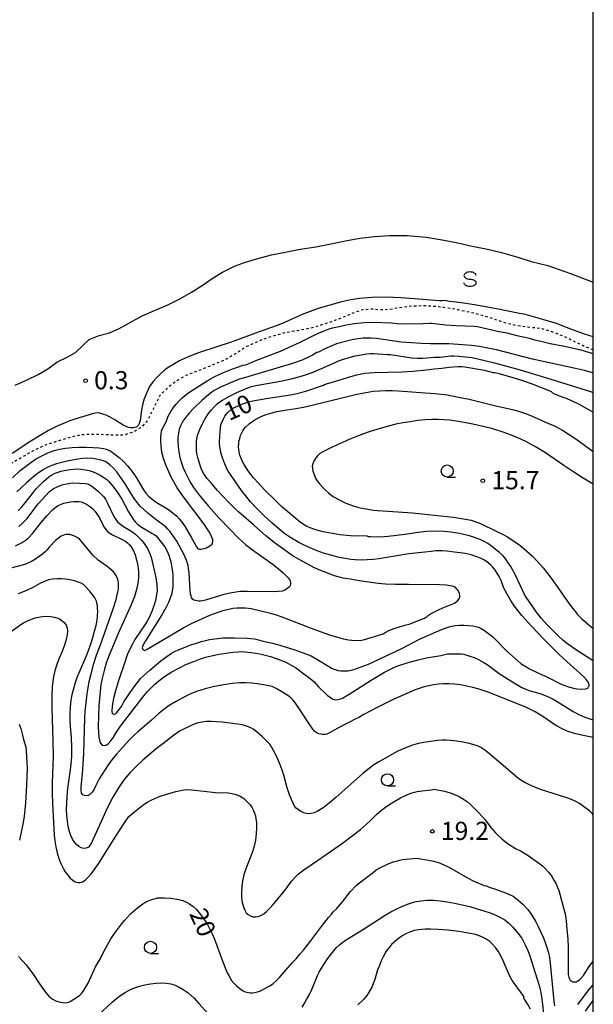
# Model space of a CAD drawing. Extents: x -30000 to -28000, y 103500 to 105000.
# Drawn here: x -28119 to -28000, y 103924 to 104127 of the extents above; entities that cross this region are included whole.
import ezdxf

# ---------------------------------------------------------------- set-up
doc = ezdxf.new("R2010")
doc.units = 0
doc.linetypes.add('630100', pattern=[1, 0.5, -0.5])
for name, color, linetype in [('5101000', 4, 'Continuous'), ('6301000', 3, '630100'), ('6331000', 2, 'Continuous'), ('6340000', 2, 'Continuous'), ('7101000', 4, 'Continuous'), ('7102000', 2, 'Continuous'), ('7312000', 4, 'Continuous'), ('999', 7, 'Continuous')]:
    doc.layers.add(name, color=color, linetype=linetype)
doc.styles.add('Dm_Anotation', font='txt.shx', dxfattribs={"bigfont": 'PSCDM.shx'})

# ---------------------------------------------------------------- blocks, each defined once
blk = doc.blocks.new('633100')
at = {"layer": '6331000'}
blk.add_lwpolyline([(0, -0.5), (0.67, -0.5)], dxfattribs=at)
blk.add_circle((0, 0), 0.5, dxfattribs=at)
blk = doc.blocks.new('634000')
at = {"layer": '6340000'}
blk.add_lwpolyline([(0.5, 0.3, 0.152216), (0.467, 0.406, 0.106943), (0.354, 0.512, 0.074343), (0.2, 0.575, 0.060974), (0, 0.6, 0.060974), (-0.2, 0.575, 0.074343), (-0.354, 0.512, 0.106943), (-0.467, 0.406, 0.152216), (-0.5, 0.3, 0.152216), (-0.467, 0.194, 0.106943), (-0.354, 0.088, 0.074343), (-0.2, 0.025, 0.060974), (0, 0, -0.060974), (0.2, -0.025, -0.074343), (0.354, -0.088, -0.106943), (0.467, -0.194, -0.152216), (0.5, -0.3, -0.152216), (0.467, -0.406, -0.106943), (0.354, -0.512, -0.074343), (0.2, -0.575, -0.060974), (0, -0.6, -0.060974), (-0.2, -0.575, -0.074343), (-0.354, -0.512, -0.106943), (-0.467, -0.406, -0.152216), (-0.5, -0.3)], format="xyb", dxfattribs=at)
blk = doc.blocks.new('731200')
at = {"layer": '7312000'}
blk.add_circle((0, 0), 0.15, dxfattribs=at)

msp = doc.modelspace()

# ---------------------------------------------------------------- linework, layer by layer
at = {"layer": '5101000', "flags": 128}
msp.add_lwpolyline([(-28119.52, 104051.58), (-28117.03, 104052.71), (-28114.74, 104053.83), (-28112.76, 104054.99), (-28110.89, 104056.31), (-28108.73, 104057.37), (-28107.04, 104058.33), (-28105.65, 104059.63), (-28104.19, 104061.05), (-28102.12, 104061.83), (-28100, 104062.42), (-28098.03, 104063.27), (-28095.84, 104064.46), (-28093.26, 104065.93), (-28090.68, 104067.02), (-28087.93, 104068.21), (-28085.29, 104069.48), (-28083.05, 104070.83), (-28080.66, 104072.31), (-28078.6, 104073.74), (-28076.67, 104074.91), (-28074.15, 104076.16), (-28071.87, 104076.98), (-28069.37, 104077.78), (-28066.54, 104078.53), (-28063.26, 104079.13), (-28060.97, 104079.63), (-28057.34, 104080.18), (-28054.26, 104080.78), (-28051.19, 104081.44), (-28048.28, 104081.95), (-28045.26, 104082.34), (-28042.11, 104082.5), (-28038.48, 104082.5), (-28034.58, 104082.18), (-28031.26, 104081.63), (-28028.01, 104080.99), (-28025.01, 104080.28), (-28021.89, 104079.66), (-28018.96, 104079.01), (-28015.6, 104078.02), (-28012.85, 104077.16), (-28009.4, 104076.32), (-28004.71, 104074.69), (-28000, 104072.9)], dxfattribs=at)
at = {"layer": '6301000', "flags": 128}
msp.add_lwpolyline([(-28000, 104058.86), (-28001.83, 104059.59), (-28005.63, 104061.45), (-28008.06, 104062.45), (-28010.58, 104063.22), (-28013.65, 104063.59), (-28015.98, 104063.91), (-28018.49, 104064.53), (-28020.7, 104065.29), (-28022.9, 104065.98), (-28025.21, 104066.56), (-28027.92, 104067.15), (-28031.34, 104067.72), (-28034.58, 104067.97), (-28037.36, 104067.92), (-28040.11, 104067.53), (-28042.42, 104067.2), (-28044.28, 104067.16), (-28045.97, 104067.3), (-28047.98, 104067.08), (-28049.68, 104066.47), (-28052.26, 104065.39), (-28054.8, 104064.47), (-28057.76, 104063.51), (-28061.1, 104062.84), (-28063.54, 104062.44), (-28066.3, 104061.7), (-28069.16, 104060.71), (-28071.74, 104059.51), (-28073.98, 104058.07), (-28075.85, 104056.94), (-28078.43, 104055.85), (-28081.3, 104054.7), (-28083.68, 104053.81), (-28085.53, 104052.88), (-28087.78, 104051.24), (-28089.57, 104049.45), (-28090.56, 104047.51), (-28091.52, 104045.57), (-28092.29, 104044.05), (-28093.58, 104042.79), (-28095.05, 104041.93), (-28096.88, 104041.3), (-28098.93, 104041.23), (-28101.15, 104041.36), (-28103.49, 104041.42), (-28105.76, 104041.34), (-28107.88, 104040.89), (-28110.48, 104040.1), (-28112.8, 104039.36), (-28115.41, 104038.22), (-28117.83, 104036.83), (-28120.41, 104035.35), (-28122.65, 104034.08), (-28124.97, 104032.64), (-28127.24, 104031.58), (-28129.14, 104031.02), (-28130.97, 104030.46), (-28133.19, 104029.64), (-28135.73, 104028.64), (-28138.08, 104027.72), (-28141.26, 104026.67), (-28143.67, 104025.69), (-28146.11, 104024.74), (-28148.71, 104023.65), (-28151.13, 104022.65), (-28153.55, 104021.74), (-28155.88, 104020.88), (-28158.33, 104020.02), (-28160.26, 104019.12), (-28161.95, 104017.94), (-28163.15, 104016.68), (-28164.62, 104015.54), (-28166.33, 104014.66), (-28168.95, 104013.69), (-28171.12, 104013.13), (-28173.66, 104012.6)], dxfattribs=at)
at = {"layer": '7101000', "flags": 128}
for points in [[(-28118.74, 104022.41), (-28118.03, 104023), (-28117.47, 104023.54), (-28117.02, 104024.06), (-28114.76, 104027.05), (-28112.39, 104029.62), (-28112.01, 104029.93), (-28111.54, 104030.24), (-28110.98, 104030.54), (-28110.31, 104030.82), (-28109.58, 104031.06), (-28108.85, 104031.24), (-28108.16, 104031.35), (-28107.55, 104031.4), (-28104.95, 104031.29), (-28104.61, 104031.22), (-28104.21, 104031.04), (-28103.68, 104030.72), (-28103, 104030.21), (-28102.28, 104029.6), (-28101.64, 104029.02), (-28101.18, 104028.53), (-28100.82, 104028.02), (-28100.46, 104027.34), (-28099.07, 104024.46), (-28098.67, 104023.81), (-28098.32, 104023.36), (-28097.96, 104023.03), (-28097.12, 104022.42), (-28095.56, 104021.48), (-28095.09, 104021.17), (-28094.57, 104020.75), (-28094, 104020.22), (-28093.4, 104019.57), (-28092.86, 104018.88), (-28092.42, 104018.28), (-28092.16, 104017.85), (-28091.57, 104016.58), (-28091.39, 104016.03), (-28090.39, 104011.82), (-28090.21, 104010.41), (-28090.16, 104009.2), (-28090.25, 104008.24), (-28090.49, 104007.08), (-28090.7, 104006.39), (-28091.27, 104004.83), (-28091.86, 104003.47), (-28092.2, 104002.84), (-28092.68, 104002.08), (-28094.65, 103999.24), (-28094.98, 103998.66), (-28095.22, 103998.05), (-28096.01, 103996.61), (-28096.32, 103995.86), (-28096.78, 103994.6), (-28098.12, 103990.49), (-28098.73, 103988.43), (-28099.14, 103986.87), (-28099.37, 103985.77), (-28099.53, 103984.47), (-28099.52, 103984.1), (-28099.43, 103983.84), (-28099.26, 103983.67), (-28099.02, 103983.62), (-28098.74, 103983.71), (-28098.45, 103983.97), (-28097.5, 103985.21), (-28097.02, 103986.17), (-28095.14, 103988.98), (-28094.03, 103990.41), (-28093.5, 103991.03), (-28091.67, 103992.74), (-28089.39, 103994.61), (-28088.17, 103995.53), (-28087.16, 103996.2), (-28086.29, 103996.67), (-28085.38, 103997.07), (-28083.17, 103997.91), (-28082.02, 103998.3), (-28080.97, 103998.62), (-28079.32, 103999.03), (-28076.51, 103999.36), (-28075.48, 103999.41), (-28074.16, 103999.41), (-28071.53, 103999.31), (-28070.05, 103999.19), (-28069.22, 103999), (-28068.25, 103998.73), (-28066.55, 103998.34), (-28065.26, 103998), (-28061.9, 103996.95), (-28059.23, 103996.03), (-28058.35, 103995.65), (-28057.48, 103995.19), (-28054.56, 103993.38), (-28054, 103993.08), (-28052.74, 103992.65), (-28052.19, 103992.56), (-28051.48, 103992.55), (-28050.71, 103992.6), (-28050.02, 103992.7), (-28049.48, 103992.84), (-28046.5, 103993.94), (-28039.61, 103997.19), (-28035.91, 103999.11), (-28034.23, 103999.89), (-28032.45, 104000.66), (-28030.84, 104001.31), (-28029.58, 104001.73), (-28028.58, 104001.95), (-28027.65, 104002.03), (-28026.66, 104002.02), (-28024.87, 104001.86), (-28024.26, 104001.76), (-28023.76, 104001.61), (-28023.2, 104001.33), (-28022.48, 104000.89), (-28021.64, 104000.3), (-28020.77, 103999.59), (-28019.97, 103998.8), (-28018.57, 103997.29), (-28017.96, 103996.71), (-28015.59, 103994.61), (-28014.88, 103994.04), (-28014.08, 103993.5), (-28013.21, 103993), (-28011.36, 103992.1), (-28009.48, 103991.23), (-28006.76, 103989.9), (-28005.92, 103989.55), (-28005.15, 103989.28), (-28003.85, 103988.94), (-28003.32, 103988.85), (-28002.37, 103988.79), (-28001.6, 103988.87), (-28001.34, 103988.95), (-28001.16, 103989.05), (-28001.03, 103989.17), (-28000.94, 103989.31), (-28000.89, 103989.48), (-28000.87, 103989.68), (-28000.91, 103989.93), (-28001.05, 103990.26), (-28001.39, 103990.73), (-28001.97, 103991.34), (-28003.4, 103992.66), (-28004.73, 103993.81), (-28006.98, 103995.9), (-28010.08, 103998.96), (-28012.75, 104001.77), (-28014.75, 104003.99), (-28015.55, 104004.96), (-28016.28, 104005.92), (-28016.96, 104006.94), (-28017.56, 104007.94), (-28018.4, 104009.5), (-28018.78, 104010.43), (-28019.05, 104011.2), (-28019.27, 104011.67), (-28019.61, 104012.28), (-28020.02, 104012.93), (-28020.45, 104013.55), (-28020.86, 104014.06), (-28021.26, 104014.48), (-28021.67, 104014.84), (-28022.11, 104015.17), (-28022.62, 104015.49), (-28023.2, 104015.79), (-28023.88, 104016.07), (-28025.25, 104016.52), (-28026.44, 104016.78), (-28029.22, 104017.19), (-28030.31, 104017.31), (-28031.27, 104017.37), (-28032.54, 104017.38), (-28033.49, 104017.21), (-28036.13, 104016.96), (-28038.11, 104016.72), (-28044.36, 104015.74), (-28045.49, 104015.6), (-28047.95, 104015.46), (-28049.22, 104015.5), (-28050.1, 104015.6), (-28051.21, 104015.76), (-28052.52, 104016.01), (-28053.99, 104016.37), (-28055.54, 104016.83), (-28057.09, 104017.37), (-28058.52, 104017.95), (-28059.78, 104018.53), (-28060.86, 104019.09), (-28062.75, 104020.2), (-28063.73, 104020.89), (-28064.94, 104021.83), (-28066.44, 104023.15), (-28068.08, 104024.67), (-28069.6, 104026.18), (-28070.83, 104027.51), (-28071.83, 104028.7), (-28072.69, 104029.84), (-28075.46, 104033.84), (-28075.72, 104034.3), (-28076.05, 104034.97), (-28076.4, 104035.82), (-28076.73, 104036.76), (-28076.98, 104037.7), (-28077.14, 104038.57), (-28077.23, 104039.3), (-28077.25, 104039.85), (-28077.15, 104042.12), (-28077.08, 104042.79), (-28076.96, 104043.38), (-28076.8, 104043.89), (-28076.4, 104044.76), (-28076.17, 104045.17), (-28075.89, 104045.56), (-28075.56, 104045.93), (-28074.84, 104046.59), (-28074.48, 104046.84), (-28074.05, 104047.08), (-28072.66, 104047.66), (-28070.97, 104048.23), (-28070.39, 104048.37), (-28067.65, 104048.85), (-28062.57, 104049.61), (-28061.53, 104049.8), (-28059.41, 104050.32), (-28055.79, 104051.62), (-28055.43, 104051.79), (-28054.16, 104052.12), (-28050.09, 104053.36), (-28048.86, 104053.7), (-28047.19, 104054.06), (-28045.28, 104054.19), (-28039.49, 104054.37), (-28037.33, 104054.47), (-28034.47, 104054.76), (-28032.89, 104054.99), (-28031.31, 104055.08), (-28029.8, 104055.31), (-28028.03, 104055.42), (-28027.19, 104055.42), (-28026.56, 104055.37), (-28022.48, 104054.67), (-28020.73, 104054.23), (-28020.36, 104054.2), (-28019.76, 104054.07), (-28018.55, 104053.76), (-28016.84, 104053.27), (-28014.87, 104052.64), (-28012.86, 104051.93), (-28008.98, 104050.39), (-28008.72, 104050.26), (-28008.46, 104050), (-28008.01, 104049.79), (-28006.52, 104049.21), (-28005.59, 104048.93), (-28004.56, 104048.43), (-28004.07, 104048.25), (-28003.08, 104047.76), (-28000, 104045.99)], [(-28118.66, 103981.53), (-28118.35, 103980.68), (-28118.02, 103979.56), (-28117.74, 103978.4), (-28117.31, 103976.88), (-28117.21, 103976.12), (-28117.05, 103973.56), (-28117.03, 103972.48), (-28117.14, 103969), (-28117.37, 103965.25), (-28117.64, 103962.56), (-28117.87, 103961.23), (-28118.63, 103957.59)], [(-28118.79, 103933.56), (-28117.24, 103931.81), (-28115.63, 103929.68), (-28114.47, 103927.88), (-28113.43, 103926.43), (-28112.95, 103925.83), (-28112.54, 103925.38), (-28112.18, 103925.06), (-28111.82, 103924.81), (-28111.08, 103924.42), (-28110.37, 103924.15), (-28109.72, 103924.02), (-28109.09, 103924), (-28108.77, 103924.04), (-28108.45, 103924.13), (-28108.12, 103924.27), (-28107.38, 103924.72), (-28106.21, 103925.51), (-28105.83, 103925.83), (-28105.41, 103926.35), (-28104.93, 103927.12), (-28104.44, 103928.07), (-28102.88, 103931.4), (-28101.85, 103933.16), (-28101.32, 103934.31), (-28100.36, 103936.11), (-28099.69, 103937.21), (-28098.97, 103938.29), (-28097.53, 103940.2), (-28096.89, 103940.98), (-28096.28, 103941.67), (-28095.63, 103942.33), (-28094.23, 103943.57), (-28093.09, 103944.44), (-28092.64, 103944.72), (-28092.18, 103944.95), (-28091.06, 103945.38), (-28090.51, 103945.54), (-28090.05, 103945.64), (-28089.63, 103945.69), (-28088.64, 103945.69), (-28087.29, 103945.59), (-28086.49, 103945.49), (-28085.66, 103945.33), (-28084.85, 103945.09), (-28084.11, 103944.78), (-28083.49, 103944.44), (-28082.71, 103943.89), (-28082.02, 103943.25), (-28081.21, 103942.21), (-28079.91, 103940.44), (-28078.81, 103938.23), (-28078.33, 103937.15), (-28076.59, 103932.48), (-28075.65, 103930.17), (-28075.36, 103929.59), (-28074.76, 103928.62), (-28074.23, 103927.94), (-28073.68, 103927.43), (-28072.49, 103926.53), (-28071.94, 103926.27), (-28071.3, 103926.08), (-28070.94, 103926.04), (-28070.51, 103926.05), (-28069.99, 103926.12), (-28069.44, 103926.24), (-28068.92, 103926.4), (-28068.49, 103926.58), (-28067.13, 103927.32), (-28066.7, 103927.59), (-28066.17, 103927.99), (-28065.56, 103928.52), (-28064.87, 103929.2), (-28062.21, 103932.22), (-28061.42, 103933.07), (-28060.69, 103934.01), (-28059.87, 103934.83), (-28058.47, 103936.74), (-28056, 103940.04), (-28054.74, 103941.58), (-28054.04, 103942.35), (-28053.81, 103942.73), (-28053.11, 103943.4), (-28051.85, 103944.87), (-28050.18, 103947), (-28049.01, 103948.2), (-28048.6, 103948.56), (-28045.44, 103951), (-28044.85, 103951.42), (-28044.11, 103951.85), (-28042.53, 103952.65), (-28041.35, 103953.12), (-28040.47, 103953.33), (-28040.02, 103953.48), (-28039.47, 103953.58), (-28036.45, 103953.86), (-28034.07, 103953.44), (-28033.03, 103953.22), (-28032.03, 103952.94), (-28031.02, 103952.57), (-28029.89, 103952.02), (-28025.89, 103949.7), (-28024.81, 103949.17), (-28022.57, 103948.24), (-28022.09, 103948.13), (-28021.56, 103947.9), (-28020.24, 103947.47), (-28018.13, 103946.7), (-28017.18, 103946.31), (-28016.59, 103946.02), (-28015.5, 103945.21), (-28014.59, 103944.37), (-28013.56, 103943.27), (-28013.17, 103942.8), (-28012.83, 103942.31), (-28011.96, 103940.82), (-28011.4, 103939.77), (-28010.83, 103938.6), (-28010.32, 103937.38), (-28009.9, 103936.21), (-28009.55, 103935.17), (-28009.29, 103934.28), (-28009.09, 103933.37), (-28008.92, 103932.18), (-28008.16, 103924.32), (-28008.04, 103923.33)], [(-28003.23, 103923.64), (-28000.84, 103926.72), (-28000, 103927.72)]]:
    msp.add_lwpolyline(points, dxfattribs=at)
at = {"layer": '7102000', "flags": 128}
for points in [[(-28000, 104061.56), (-28001.81, 104062.15), (-28005.19, 104063.36), (-28007.4, 104064.23), (-28010.42, 104065.15), (-28014.32, 104066.23), (-28015.24, 104066.43), (-28015.92, 104066.51), (-28019.62, 104067.3), (-28024.58, 104068.2), (-28026.81, 104068.56), (-28028.34, 104068.76), (-28029.81, 104068.89), (-28030.63, 104069.06), (-28031.19, 104069.03), (-28031.87, 104069.04), (-28036.97, 104069.46), (-28039.76, 104069.63), (-28042.81, 104069.74), (-28045.76, 104069.7), (-28048.32, 104069.47), (-28050.46, 104069.12), (-28052.24, 104068.71), (-28056.86, 104067.41), (-28060.21, 104066.19), (-28063.83, 104064.53), (-28065.35, 104063.93), (-28069.05, 104062.61), (-28074.66, 104060.52), (-28081.62, 104058.26), (-28083.37, 104057.6), (-28083.98, 104057.29), (-28084.38, 104057.16), (-28085.53, 104056.6), (-28087.27, 104055.6), (-28088.05, 104055.07), (-28088.77, 104054.52), (-28089.49, 104053.9), (-28090.24, 104053.18), (-28091, 104052.32), (-28091.7, 104051.29), (-28092.31, 104050.06), (-28092.8, 104048.76), (-28093.15, 104047.5), (-28093.37, 104046.4), (-28093.66, 104044.26), (-28093.85, 104043.65), (-28094.07, 104043.28), (-28094.33, 104043.01), (-28094.51, 104042.91), (-28094.73, 104042.83), (-28095.01, 104042.78), (-28095.34, 104042.76), (-28095.69, 104042.78), (-28096.06, 104042.85), (-28096.52, 104043.02), (-28097.14, 104043.34), (-28098.91, 104044.43), (-28099.85, 104044.97), (-28100.69, 104045.37), (-28101.4, 104045.63), (-28101.98, 104045.78), (-28102.45, 104045.85), (-28102.87, 104045.84), (-28103.33, 104045.76), (-28107.13, 104044.58), (-28108.21, 104044.2), (-28109.5, 104043.69), (-28110.97, 104043.04), (-28112.59, 104042.22), (-28114.36, 104041.22), (-28116.26, 104040.04), (-28120.11, 104037.5)], [(-28120.07, 104032.45), (-28118.46, 104033.93), (-28116.83, 104035.21), (-28115.28, 104036.27), (-28113.86, 104037.08), (-28112.61, 104037.67), (-28111.45, 104038.08), (-28110.3, 104038.36), (-28109.07, 104038.56), (-28107.74, 104038.68), (-28106.31, 104038.75), (-28104.82, 104038.77), (-28103.38, 104038.74), (-28102.15, 104038.66), (-28101.27, 104038.54), (-28100.65, 104038.37), (-28100.2, 104038.19), (-28099.81, 104037.99), (-28099.38, 104037.71), (-28098.81, 104037.28), (-28098.03, 104036.62), (-28097.13, 104035.79), (-28096.22, 104034.84), (-28095.4, 104033.83), (-28094.7, 104032.84), (-28094.13, 104031.94), (-28092.97, 104029.94), (-28092.51, 104029.3), (-28091.92, 104028.65), (-28091.2, 104028.02), (-28090.35, 104027.45), (-28088.48, 104026.34), (-28087.61, 104025.76), (-28086.81, 104025.14), (-28086.11, 104024.52), (-28085.52, 104023.9), (-28084.96, 104023.2), (-28084.39, 104022.34), (-28083.1, 104020.2), (-28081.99, 104018.16), (-28081.82, 104017.92), (-28081.63, 104017.78), (-28081.4, 104017.71), (-28081.12, 104017.71), (-28080.77, 104017.76), (-28079.98, 104018), (-28079.6, 104018.17), (-28079.26, 104018.37), (-28078.99, 104018.57), (-28078.81, 104018.76), (-28078.7, 104018.95), (-28078.62, 104019.3), (-28078.67, 104019.71), (-28078.9, 104020.33), (-28079.36, 104021.24), (-28079.78, 104021.91), (-28080.45, 104022.87), (-28084.7, 104028.55), (-28086.01, 104030.41), (-28087.32, 104032.71), (-28088.44, 104035.25), (-28088.86, 104036.45), (-28089.17, 104037.72), (-28089.28, 104038.39), (-28089.35, 104039.14), (-28089.38, 104039.97), (-28089.38, 104040.8), (-28089.34, 104041.52), (-28089.25, 104042.06), (-28089.11, 104042.48), (-28088.3, 104044.01), (-28087.84, 104045.17), (-28087.58, 104045.7), (-28087.23, 104046.3), (-28086.78, 104046.96), (-28086.24, 104047.64), (-28085.64, 104048.3), (-28085.05, 104048.89), (-28084.51, 104049.38), (-28083.61, 104050.07), (-28079.8, 104052.5), (-28078.24, 104053.36), (-28076.47, 104054.19), (-28074.73, 104054.9), (-28073.31, 104055.41), (-28072.42, 104055.69), (-28071.64, 104055.89), (-28069.77, 104056.71), (-28064.66, 104058.6), (-28060.61, 104060.48), (-28058.14, 104061.71), (-28056.79, 104062.35), (-28055.61, 104062.85), (-28054.63, 104063.2), (-28053.89, 104063.42), (-28052.21, 104063.77), (-28051.08, 104064.06), (-28049.42, 104064.36), (-28047.38, 104064.57), (-28045.52, 104064.64), (-28041.7, 104064.48), (-28040.55, 104064.33), (-28038.85, 104064.26), (-28035.19, 104064.32), (-28033.89, 104064.4), (-28033.44, 104064.39), (-28030.51, 104064.05), (-28028.36, 104063.89), (-28024.63, 104063.77), (-28023.95, 104063.68), (-28019.8, 104062.74), (-28017.87, 104062.39), (-28015.82, 104061.85), (-28013.2, 104061.27), (-28012.17, 104060.95), (-28011.1, 104060.78), (-28008.92, 104060.21), (-28005.94, 104059.64), (-28002.6, 104058.86), (-28001.65, 104058.61), (-28000.51, 104058.24), (-28000, 104058.06)], [(-28000, 104054.09), (-28000.14, 104054.14), (-28001.79, 104054.59), (-28003.65, 104055.04), (-28012.54, 104056.94), (-28020.01, 104058.86), (-28021.8, 104059.27), (-28023.55, 104059.59), (-28025.21, 104059.78), (-28029.87, 104060.12), (-28033.68, 104060.12), (-28035.56, 104060.19), (-28037.61, 104060.31), (-28039.69, 104060.51), (-28044.82, 104061.21), (-28045.89, 104061.32), (-28046.75, 104061.33), (-28047.6, 104061.27), (-28049.55, 104061), (-28050.4, 104060.84), (-28053.05, 104060.1), (-28055.46, 104059.13), (-28056.83, 104058.43), (-28057.15, 104058.31), (-28058.03, 104057.79), (-28058.87, 104057.36), (-28060.2, 104056.79), (-28062.15, 104056.09), (-28064.74, 104055.28), (-28071.88, 104053.2), (-28073.12, 104052.8), (-28074, 104052.48), (-28077.06, 104051.15), (-28077.65, 104050.86), (-28078.34, 104050.46), (-28079.11, 104049.92), (-28079.97, 104049.25), (-28080.87, 104048.46), (-28082.69, 104046.69), (-28083.52, 104045.83), (-28084.24, 104045), (-28084.84, 104044.18), (-28085.28, 104043.36), (-28085.58, 104042.53), (-28085.76, 104041.7), (-28085.86, 104040.84), (-28085.86, 104039.92), (-28085.79, 104038.92), (-28085.65, 104037.81), (-28085.43, 104036.65), (-28085.14, 104035.54), (-28084.78, 104034.53), (-28084.36, 104033.6), (-28083.4, 104031.7), (-28082.63, 104030.47), (-28081.38, 104028.8), (-28079.51, 104026.56), (-28077.3, 104024.09), (-28075.16, 104021.81), (-28073.38, 104020.05), (-28071.87, 104018.7), (-28070.44, 104017.58), (-28066.18, 104014.52), (-28065.07, 104013.64), (-28064.19, 104012.88), (-28063.54, 104012.26), (-28063.1, 104011.79), (-28062.82, 104011.43), (-28062.67, 104011.12), (-28062.58, 104010.81), (-28062.57, 104010.51), (-28062.64, 104010.22), (-28062.8, 104009.95), (-28063.05, 104009.71), (-28063.38, 104009.47), (-28063.78, 104009.25), (-28064.34, 104009.06), (-28065.14, 104008.93), (-28066.26, 104008.9), (-28071.55, 104008.98), (-28073.01, 104008.93), (-28074.72, 104008.7), (-28076.34, 104008.32), (-28080.19, 104007.17), (-28080.79, 104007.02), (-28081.22, 104006.96), (-28081.57, 104006.97), (-28082.25, 104007.09), (-28082.54, 104007.19), (-28082.75, 104007.33), (-28082.91, 104007.5), (-28083.04, 104007.71), (-28083.15, 104007.99), (-28083.25, 104008.46), (-28083.34, 104009.23), (-28083.55, 104012.84), (-28083.64, 104013.7), (-28083.76, 104014.33), (-28084.11, 104015.44), (-28084.64, 104016.69), (-28086.09, 104019.36), (-28087.51, 104021.4), (-28087.91, 104021.87), (-28088.36, 104022.32), (-28090.34, 104023.77), (-28092.05, 104025.15), (-28092.87, 104025.87), (-28093.6, 104026.55), (-28094.3, 104027.33), (-28095.04, 104028.35), (-28096.79, 104031.19), (-28097.69, 104032.59), (-28098.51, 104033.69), (-28099.24, 104034.5), (-28099.85, 104035.08), (-28100.37, 104035.51), (-28100.89, 104035.81), (-28101.53, 104036.05), (-28102.4, 104036.25), (-28103.41, 104036.41), (-28104.47, 104036.48), (-28105.51, 104036.44), (-28106.54, 104036.31), (-28108.72, 104035.88), (-28110.93, 104035.32), (-28111.92, 104035), (-28112.88, 104034.6), (-28113.86, 104034.04), (-28114.94, 104033.3), (-28116.05, 104032.4), (-28117.16, 104031.44), (-28118.2, 104030.47), (-28119.14, 104029.54)], [(-28118.88, 104025.66), (-28118.15, 104026.42), (-28117.43, 104027.27), (-28115.91, 104029.24), (-28115.13, 104030.2), (-28114.36, 104031.03), (-28113.65, 104031.71), (-28112.56, 104032.62), (-28112.15, 104032.9), (-28111.21, 104033.38), (-28110.64, 104033.61), (-28110.03, 104033.82), (-28109.4, 104033.98), (-28108.1, 104034.2), (-28107.42, 104034.27), (-28106.7, 104034.29), (-28105.91, 104034.26), (-28105.06, 104034.13), (-28104.19, 104033.93), (-28103.35, 104033.67), (-28102.6, 104033.35), (-28101.95, 104033.02), (-28100.96, 104032.41), (-28100.57, 104032.1), (-28100.18, 104031.73), (-28099.28, 104030.69), (-28098.36, 104029.45), (-28097.47, 104028.03), (-28096.06, 104025.44), (-28095.58, 104024.64), (-28095.11, 104023.94), (-28094.66, 104023.35), (-28094.23, 104022.9), (-28093.77, 104022.53), (-28093.23, 104022.17), (-28091.24, 104021.04), (-28090.75, 104020.72), (-28090.38, 104020.43), (-28090.09, 104020.14), (-28088.83, 104018.56), (-28088.55, 104018.17), (-28088.06, 104017.26), (-28087.67, 104016.28), (-28087.34, 104015.09), (-28087.04, 104013.42), (-28086.94, 104012.48), (-28086.89, 104011.55), (-28086.89, 104010.66), (-28086.93, 104009.84), (-28087.03, 104009.09), (-28087.19, 104008.37), (-28087.44, 104007.61), (-28087.8, 104006.71), (-28088.35, 104005.58), (-28089.2, 104004.11), (-28092.59, 103998.78), (-28093.1, 103997.82), (-28093.25, 103997.34), (-28093.19, 103997.13), (-28093, 103996.88), (-28092.89, 103996.81), (-28092.72, 103996.8), (-28092.24, 103997.03), (-28086.86, 104000.22), (-28084.62, 104001.5), (-28082.91, 104002.4), (-28079.25, 104004.08), (-28077.36, 104004.77), (-28076.31, 104005.09), (-28075.36, 104005.34), (-28074.49, 104005.49), (-28073.64, 104005.57), (-28072.78, 104005.6), (-28071.97, 104005.59), (-28071.28, 104005.54), (-28070.74, 104005.46), (-28066.7, 104004.48), (-28065.58, 104004.15), (-28064.41, 104003.75), (-28058.34, 104001.36), (-28056.43, 104000.67), (-28054.55, 104000.04), (-28052.89, 103999.53), (-28051.6, 103999.2), (-28050.63, 103999), (-28049.89, 103998.9), (-28048.75, 103998.84), (-28047.93, 103998.89), (-28047.53, 103998.98), (-28043.44, 104000.24), (-28042.85, 104000.53), (-28042.24, 104000.93), (-28041.17, 104001.35), (-28039.64, 104001.83), (-28038.66, 104002.07), (-28038.08, 104002.24), (-28034.89, 104003.48), (-28034.57, 104003.64), (-28034.4, 104003.76), (-28034.07, 104004.07), (-28033.65, 104004.35), (-28032.02, 104005.2), (-28031.13, 104005.6), (-28029.03, 104006.38), (-28028.69, 104006.55), (-28028.4, 104006.75), (-28028.14, 104006.99), (-28027.75, 104007.48), (-28027.6, 104007.83), (-28027.58, 104008.12), (-28027.66, 104008.54), (-28027.96, 104009.15), (-28028.18, 104009.45), (-28028.43, 104009.7), (-28028.74, 104009.9), (-28029.1, 104010.05), (-28029.58, 104010.16), (-28030.38, 104010.25), (-28031.76, 104010.31), (-28038.2, 104010.39), (-28040.9, 104010.38), (-28042.93, 104010.49), (-28044.48, 104010.64), (-28048.41, 104011.17), (-28050.27, 104011.48), (-28051.71, 104011.75), (-28052.77, 104011.99), (-28053.52, 104012.2), (-28056.54, 104013.4), (-28057.61, 104013.88), (-28060.2, 104015.21), (-28061.3, 104015.83), (-28062.05, 104016.29), (-28064.74, 104018.16), (-28065.72, 104018.88), (-28067.68, 104020.46), (-28070.23, 104022.72), (-28073.25, 104025.32), (-28074.29, 104026.29), (-28075.34, 104027.33), (-28077.68, 104029.85), (-28078.88, 104031.21), (-28079.87, 104032.41), (-28080.51, 104033.3), (-28080.91, 104034.03), (-28081.19, 104034.78), (-28081.73, 104036.63), (-28081.93, 104037.47), (-28082.02, 104038.1), (-28082.03, 104039.95), (-28081.97, 104040.53), (-28081.81, 104041.19), (-28081.56, 104041.95), (-28081.2, 104042.81), (-28080.73, 104043.78), (-28080.17, 104044.77), (-28079.57, 104045.71), (-28078.94, 104046.51), (-28078.32, 104047.17), (-28077.74, 104047.71), (-28077.19, 104048.14), (-28076.63, 104048.52), (-28075.21, 104049.32), (-28073.67, 104050.07), (-28072.23, 104050.68), (-28071.77, 104050.91), (-28070.68, 104051.3), (-28069.78, 104051.51), (-28064.66, 104052.45), (-28062.45, 104052.93), (-28060.59, 104053.41), (-28059.07, 104053.89), (-28057.79, 104054.37), (-28053.47, 104056.18), (-28052.96, 104056.45), (-28052.45, 104056.66), (-28051.6, 104056.96), (-28050.49, 104057.31), (-28049.25, 104057.64), (-28048.01, 104057.89), (-28046.89, 104058.06), (-28046, 104058.14), (-28045.41, 104058.15), (-28042.51, 104057.92), (-28041.94, 104057.91), (-28038.86, 104057.44), (-28037.48, 104057.26), (-28036.27, 104057.17), (-28035.25, 104057.16), (-28034.42, 104057.21), (-28032.81, 104057.41), (-28031.66, 104057.4), (-28029.45, 104057.67), (-28028.81, 104057.67), (-28027.8, 104057.61), (-28026.51, 104057.48), (-28025.06, 104057.28), (-28023.56, 104056.99), (-28020.39, 104056.21), (-28015.13, 104054.77), (-28009.7, 104053.13), (-28000.58, 104050.31), (-28000, 104050.11)], [(-28000, 103994.65), (-28001.33, 103995.45), (-28003.67, 103996.98), (-28005.51, 103998.29), (-28006.32, 103998.94), (-28007.25, 103999.77), (-28008.38, 104000.87), (-28009.62, 104002.14), (-28010.79, 104003.46), (-28011.77, 104004.7), (-28013.9, 104007.8), (-28014.22, 104008.35), (-28016.02, 104012.18), (-28017.05, 104014.12), (-28018.01, 104015.53), (-28018.29, 104015.89), (-28018.73, 104016.37), (-28019.39, 104016.99), (-28020.2, 104017.67), (-28021.03, 104018.31), (-28021.82, 104018.85), (-28022.56, 104019.28), (-28023.27, 104019.62), (-28023.98, 104019.92), (-28024.74, 104020.18), (-28025.62, 104020.43), (-28027.73, 104020.92), (-28029.48, 104021.23), (-28030.81, 104021.36), (-28032.5, 104021.41), (-28034.39, 104021.35), (-28036.22, 104021.17), (-28038.94, 104020.76), (-28042.41, 104020.33), (-28044.06, 104020.22), (-28046.07, 104020.24), (-28046.45, 104020.27), (-28046.74, 104020.36), (-28050.19, 104020.48), (-28052.41, 104020.69), (-28054.64, 104021.05), (-28055.83, 104021.3), (-28056.88, 104021.57), (-28057.79, 104021.86), (-28058.55, 104022.13), (-28059.18, 104022.4), (-28059.79, 104022.74), (-28060.5, 104023.25), (-28064.47, 104026.52), (-28065.71, 104027.79), (-28068, 104030.05), (-28069.23, 104031.31), (-28070.23, 104032.43), (-28071.01, 104033.42), (-28071.64, 104034.33), (-28072.15, 104035.2), (-28072.57, 104035.99), (-28072.86, 104036.64), (-28073.04, 104037.12), (-28073.26, 104038.25), (-28073.31, 104038.95), (-28073.3, 104039.42), (-28073.24, 104039.96), (-28073.09, 104040.57), (-28072.89, 104041.18), (-28072.68, 104041.72), (-28072.47, 104042.15), (-28072.23, 104042.52), (-28071.93, 104042.87), (-28071.06, 104043.66), (-28070.18, 104044.32), (-28069.75, 104044.59), (-28068.52, 104045.18), (-28067.65, 104045.52), (-28066.62, 104045.84), (-28065.44, 104046.12), (-28064.16, 104046.36), (-28061.51, 104046.77), (-28059.92, 104047.04), (-28057.8, 104047.5), (-28049.17, 104049.66), (-28047.05, 104050.1), (-28045.47, 104050.32), (-28044.16, 104050.43), (-28042.88, 104050.48), (-28041.59, 104050.48), (-28040.27, 104050.42), (-28034.76, 104049.99), (-28032.67, 104049.88), (-28030.15, 104049.59), (-28027.89, 104049.11), (-28026.75, 104048.94), (-28025.66, 104048.7), (-28020.42, 104047.38), (-28016.46, 104046.49), (-28015.24, 104046.15), (-28014.01, 104045.74), (-28012.78, 104045.26), (-28009.25, 104043.68), (-28008.69, 104043.49), (-28007.86, 104043.09), (-28006.19, 104042.16), (-28004.99, 104041.43), (-28003.6, 104040.52), (-28000, 104037.91)], [(-28000, 104031.14), (-28002.1, 104032.4), (-28004.05, 104033.63), (-28006.1, 104034.98), (-28009.88, 104037.61), (-28011.79, 104038.81), (-28013.8, 104039.87), (-28015.73, 104040.76), (-28017.33, 104041.43), (-28018.42, 104041.83), (-28020.98, 104042.62), (-28024.87, 104043.56), (-28027.48, 104044.05), (-28029.65, 104044.35), (-28030.9, 104044.46), (-28032.13, 104044.52), (-28033.39, 104044.51), (-28034.75, 104044.43), (-28036.26, 104044.27), (-28037.85, 104044.05), (-28039.39, 104043.79), (-28040.81, 104043.51), (-28042.14, 104043.2), (-28044.76, 104042.46), (-28046.12, 104042.02), (-28047.5, 104041.53), (-28050.29, 104040.42), (-28054.14, 104038.71), (-28055.92, 104037.84), (-28056.51, 104037.46), (-28056.97, 104037.05), (-28057.36, 104036.57), (-28057.67, 104036.04), (-28057.9, 104035.55), (-28058.03, 104035.13), (-28058.08, 104034.78), (-28058.07, 104034.46), (-28057.96, 104033.81), (-28057.72, 104033.13), (-28057.39, 104032.39), (-28057.18, 104032.03), (-28056.91, 104031.61), (-28056.53, 104031.12), (-28055.99, 104030.53), (-28055.38, 104029.92), (-28054.75, 104029.35), (-28054.19, 104028.89), (-28053.66, 104028.52), (-28052.54, 104027.88), (-28051.13, 104027.23), (-28049.43, 104026.6), (-28048.68, 104026.37), (-28048.1, 104026.23), (-28045.42, 104025.79), (-28044.58, 104025.68), (-28042.45, 104025.59), (-28037.36, 104025.21), (-28035.47, 104024.98), (-28028.91, 104024.29), (-28026.39, 104023.93), (-28025.28, 104023.69), (-28024.3, 104023.38), (-28023.35, 104022.99), (-28019.91, 104021.39), (-28018.74, 104020.8), (-28017.73, 104020.25), (-28016.81, 104019.67), (-28015.88, 104019.01), (-28014.86, 104018.23), (-28013.77, 104017.32), (-28012.65, 104016.3), (-28011.54, 104015.18), (-28010.38, 104013.87), (-28009.11, 104012.25), (-28007.69, 104010.29), (-28004.97, 104006.42), (-28003.98, 104005.1), (-28003.26, 104004.22), (-28002.4, 104003.31), (-28001.02, 104002.12), (-28000, 104001.32)], [(-28119.4, 104018.41), (-28118.06, 104019.09), (-28117.62, 104019.34), (-28117.23, 104019.62), (-28116.83, 104019.99), (-28115.86, 104021.03), (-28114.14, 104023.25), (-28112.97, 104024.6), (-28111.81, 104025.81), (-28111.28, 104026.27), (-28110.73, 104026.65), (-28110.11, 104026.95), (-28109.45, 104027.19), (-28108.76, 104027.36), (-28108.06, 104027.48), (-28107.39, 104027.55), (-28106.8, 104027.57), (-28106.3, 104027.56), (-28105.84, 104027.47), (-28105.35, 104027.3), (-28104.77, 104027.01), (-28104.13, 104026.6), (-28103.51, 104026.09), (-28102.95, 104025.48), (-28102.48, 104024.82), (-28102.09, 104024.19), (-28101.17, 104022.34), (-28100.69, 104021.68), (-28100.38, 104021.37), (-28099.96, 104021.04), (-28099.36, 104020.67), (-28097.66, 104019.84), (-28096.85, 104019.42), (-28096.26, 104019.02), (-28095.86, 104018.62), (-28095.55, 104018.21), (-28095.06, 104017.33), (-28094.71, 104016.54), (-28094.32, 104015.22), (-28094.18, 104014.58), (-28094.07, 104013.79), (-28094.01, 104012.84), (-28094.02, 104011.76), (-28094.14, 104010.59), (-28094.4, 104009.36), (-28094.85, 104007.96), (-28095.54, 104006.24), (-28098.23, 104000.29), (-28100.19, 103995.44), (-28100.67, 103994.15), (-28101.05, 103992.93), (-28101.54, 103990.96), (-28101.77, 103989.73), (-28102.08, 103986.86), (-28102.19, 103985.44), (-28102.3, 103983.3), (-28102.34, 103980.9), (-28102.23, 103978.87), (-28101.92, 103977.68), (-28101.49, 103977.19), (-28101.03, 103977.14), (-28100.63, 103977.27), (-28100.29, 103977.5), (-28099.73, 103978.08), (-28099.18, 103978.85), (-28098.32, 103980.24), (-28097.51, 103981.42), (-28095, 103984.75), (-28092.84, 103987.46), (-28092.13, 103988.29), (-28091.48, 103988.99), (-28090.73, 103989.73), (-28089.8, 103990.53), (-28088.6, 103991.41), (-28087.09, 103992.33), (-28085.52, 103993.2), (-28084.2, 103993.86), (-28083.35, 103994.23), (-28082.57, 103994.48), (-28081.85, 103994.79), (-28081.18, 103995.04), (-28080.17, 103995.36), (-28078.89, 103995.69), (-28077.43, 103996), (-28075.91, 103996.25), (-28074.5, 103996.42), (-28073.39, 103996.52), (-28072.69, 103996.54), (-28070.75, 103996.35), (-28068.91, 103996.05), (-28067.81, 103995.8), (-28066.71, 103995.5), (-28064.8, 103994.86), (-28063.56, 103994.36), (-28061.32, 103993.1), (-28060.12, 103992.18), (-28058.5, 103991.01), (-28057.69, 103990.28), (-28056.8, 103989.27), (-28054.94, 103987.49), (-28054.2, 103986.96), (-28053.83, 103986.75), (-28053.54, 103986.62), (-28053.3, 103986.57), (-28052.79, 103986.62), (-28052.19, 103986.8), (-28051.86, 103986.95), (-28050.49, 103987.77), (-28045.92, 103990.65), (-28043.17, 103992.28), (-28042.07, 103992.87), (-28041.09, 103993.32), (-28040.18, 103993.68), (-28038.25, 103994.3), (-28036.22, 103994.86), (-28034.47, 103995.26), (-28031.51, 103995.74), (-28030.68, 103995.97), (-28030.17, 103996.06), (-28029.44, 103996.11), (-28027.85, 103996.1), (-28027.27, 103996.06), (-28026.78, 103995.98), (-28025.51, 103995.61), (-28024.65, 103995.3), (-28023.72, 103994.88), (-28022.8, 103994.38), (-28021.94, 103993.85), (-28019.45, 103992.03), (-28017.04, 103990.48), (-28015.78, 103989.72), (-28014.76, 103989.16), (-28013.97, 103988.78), (-28013.35, 103988.53), (-28011, 103987.87), (-28010.17, 103987.57), (-28009.25, 103987.18), (-28008.27, 103986.7), (-28007.26, 103986.13), (-28004.13, 103984.14), (-28002.99, 103983.52), (-28001.76, 103982.99), (-28000.48, 103982.55), (-28000, 103982.42)], [(-28000, 103978.79), (-28002.1, 103979.2), (-28003.91, 103979.63), (-28005.4, 103980.12), (-28006.58, 103980.63), (-28007.49, 103981.11), (-28008.19, 103981.55), (-28010.25, 103982.99), (-28012, 103984.08), (-28012.85, 103984.53), (-28013.79, 103984.96), (-28021.54, 103988.09), (-28023.62, 103988.78), (-28024.88, 103989.13), (-28026.17, 103989.43), (-28027.44, 103989.66), (-28028.67, 103989.82), (-28029.84, 103989.9), (-28030.95, 103989.9), (-28032.01, 103989.83), (-28033.02, 103989.69), (-28033.99, 103989.49), (-28034.95, 103989.24), (-28036.79, 103988.62), (-28040.3, 103987.15), (-28041.35, 103986.67), (-28044.79, 103984.93), (-28047.4, 103983.53), (-28048.3, 103983.01), (-28049.24, 103982.58), (-28050.51, 103981.88), (-28052.81, 103980.72), (-28054.4, 103979.8), (-28054.77, 103979.63), (-28055.11, 103979.51), (-28055.43, 103979.43), (-28055.75, 103979.4), (-28056.06, 103979.4), (-28056.38, 103979.45), (-28056.7, 103979.54), (-28057.01, 103979.67), (-28057.31, 103979.86), (-28057.6, 103980.11), (-28057.94, 103980.51), (-28058.99, 103982.05), (-28060.9, 103985), (-28061.75, 103986.18), (-28062.08, 103986.58), (-28062.43, 103986.94), (-28062.92, 103987.32), (-28064.35, 103988.26), (-28065.57, 103988.94), (-28066.39, 103989.3), (-28066.69, 103989.39), (-28068.19, 103989.7), (-28069.39, 103989.88), (-28070.65, 103990.02), (-28071.85, 103990.09), (-28073.11, 103990.06), (-28074.57, 103989.92), (-28076.36, 103989.67), (-28078.31, 103989.32), (-28080.24, 103988.86), (-28081.99, 103988.3), (-28083.56, 103987.66), (-28085.01, 103986.95), (-28086.39, 103986.18), (-28087.66, 103985.38), (-28088.79, 103984.59), (-28089.73, 103983.83), (-28091.31, 103982.38), (-28093.27, 103980.72), (-28094.15, 103980), (-28094.89, 103979.31), (-28096.01, 103978.17), (-28097.31, 103976.76), (-28098.55, 103975.37), (-28099.52, 103974.19), (-28100.27, 103973.17), (-28100.92, 103972.21), (-28102.1, 103970.25), (-28102.85, 103968.85), (-28103.19, 103968.1), (-28103.36, 103967.79), (-28103.58, 103967.48), (-28103.83, 103967.21), (-28104.11, 103966.98), (-28104.44, 103966.82), (-28104.8, 103966.75), (-28105.19, 103966.8), (-28105.54, 103966.98), (-28105.79, 103967.31), (-28105.87, 103967.82), (-28105.82, 103968.58), (-28105.56, 103971.26), (-28105.42, 103973.23), (-28105.3, 103975.56), (-28105.09, 103982.8), (-28105, 103984.17), (-28104.61, 103987.82), (-28104.44, 103989.05), (-28104.2, 103990.37), (-28103.89, 103991.7), (-28103.24, 103994.08), (-28102.66, 103995.79), (-28101.84, 103997.95), (-28099.22, 104005.41), (-28098.64, 104007.31), (-28098.25, 104008.89), (-28098.16, 104009.47), (-28098.13, 104010.01), (-28098.16, 104010.58), (-28098.23, 104011.16), (-28098.36, 104011.68), (-28098.52, 104012.11), (-28098.73, 104012.46), (-28099.27, 104013.11), (-28099.66, 104013.47), (-28100.2, 104013.9), (-28102.31, 104015.41), (-28103.47, 104016.47), (-28105.67, 104019.15), (-28106.16, 104019.68), (-28106.56, 104020.03), (-28106.94, 104020.28), (-28107.36, 104020.47), (-28107.8, 104020.62), (-28108.21, 104020.71), (-28108.59, 104020.75), (-28108.93, 104020.73), (-28109.27, 104020.65), (-28109.96, 104020.36), (-28110.55, 104020.01), (-28111.15, 104019.5), (-28112.39, 104018.19), (-28112.96, 104017.53), (-28113.32, 104017.17), (-28113.86, 104016.7), (-28114.54, 104016.17), (-28115.32, 104015.64), (-28116.13, 104015.19), (-28116.9, 104014.82), (-28117.52, 104014.57), (-28120.68, 104013.7)], [(-28000, 103962.82), (-28000.16, 103963.03), (-28000.7, 103963.59), (-28002.27, 103964.78), (-28002.85, 103965.17), (-28003.59, 103965.58), (-28004.53, 103965.99), (-28005.65, 103966.41), (-28010.9, 103968.08), (-28012.11, 103968.55), (-28013.2, 103969.03), (-28014.14, 103969.5), (-28014.95, 103969.97), (-28015.77, 103970.56), (-28016.8, 103971.4), (-28020.88, 103974.96), (-28021.8, 103975.72), (-28022.41, 103976.18), (-28023.27, 103976.72), (-28023.96, 103977.05), (-28025.64, 103977.54), (-28027.25, 103977.89), (-28028.8, 103978.12), (-28030.37, 103978.27), (-28031.18, 103978.27), (-28032.22, 103978.18), (-28033.6, 103978), (-28035.09, 103977.75), (-28036.41, 103977.48), (-28037.34, 103977.22), (-28039.62, 103976.31), (-28040.53, 103975.88), (-28043.11, 103974.47), (-28044.36, 103973.74), (-28045.36, 103973.12), (-28046.34, 103972.41), (-28047.61, 103971.36), (-28053.25, 103966.38), (-28054.63, 103965.2), (-28055.62, 103964.41), (-28056.39, 103963.89), (-28057.08, 103963.52), (-28057.71, 103963.25), (-28058.29, 103963.1), (-28058.82, 103963.05), (-28059.34, 103963.11), (-28059.86, 103963.26), (-28060.42, 103963.5), (-28060.96, 103963.82), (-28061.42, 103964.21), (-28061.75, 103964.63), (-28062.41, 103965.98), (-28062.78, 103966.93), (-28063.25, 103968.43), (-28063.96, 103971), (-28064.31, 103972.03), (-28064.71, 103973.12), (-28065.16, 103974.2), (-28065.63, 103975.22), (-28066.09, 103976.11), (-28066.5, 103976.84), (-28066.86, 103977.39), (-28067.24, 103977.85), (-28068.37, 103978.93), (-28069.77, 103980.12), (-28070.31, 103980.51), (-28070.77, 103980.78), (-28071.26, 103980.98), (-28071.87, 103981.18), (-28072.61, 103981.38), (-28073.49, 103981.56), (-28074.49, 103981.72), (-28076.71, 103981.96), (-28077.86, 103982.05), (-28078.96, 103982.09), (-28079.97, 103982.07), (-28080.87, 103981.98), (-28081.69, 103981.8), (-28082.52, 103981.53), (-28083.39, 103981.17), (-28084.96, 103980.39), (-28085.52, 103980.07), (-28086.76, 103979.21), (-28089, 103977.51), (-28090.36, 103976.44), (-28091.73, 103975.29), (-28093.09, 103974.09), (-28094.43, 103972.85), (-28095.72, 103971.56), (-28096.97, 103970.12), (-28098.17, 103968.43), (-28099.31, 103966.44), (-28100.38, 103964.3), (-28103.74, 103957.04), (-28104.03, 103956.47), (-28104.36, 103956.12), (-28104.8, 103955.92), (-28105.33, 103955.87), (-28105.86, 103955.98), (-28106.35, 103956.25), (-28106.8, 103956.66), (-28107.22, 103957.18), (-28107.62, 103957.8), (-28107.98, 103958.54), (-28108.29, 103959.39), (-28108.52, 103960.4), (-28108.69, 103961.52), (-28108.81, 103962.72), (-28108.86, 103963.95), (-28108.84, 103965.26), (-28108.75, 103966.68), (-28108.58, 103968.24), (-28107.99, 103972.66), (-28107.8, 103974.85), (-28107.76, 103976.8), (-28107.87, 103978.77), (-28108.04, 103981.04), (-28108.1, 103982.35), (-28108.12, 103983.74), (-28108.07, 103985.12), (-28107.93, 103986.43), (-28107.7, 103987.68), (-28107.39, 103988.92), (-28107.02, 103990.17), (-28106.6, 103991.37), (-28106.16, 103992.49), (-28104.83, 103995.55), (-28104.35, 103996.78), (-28103.88, 103998.13), (-28103.44, 103999.48), (-28103.07, 104000.78), (-28102.77, 104001.97), (-28102.57, 104003.05), (-28102.47, 104003.99), (-28102.44, 104004.8), (-28102.46, 104005.49), (-28102.51, 104006.07), (-28102.59, 104006.57), (-28102.71, 104006.99), (-28102.87, 104007.38), (-28103.1, 104007.77), (-28103.91, 104008.82), (-28104.96, 104009.98), (-28105.4, 104010.38), (-28105.86, 104010.67), (-28106.45, 104010.91), (-28107.25, 104011.15), (-28108.19, 104011.37), (-28109.13, 104011.53), (-28109.99, 104011.61), (-28110.73, 104011.61), (-28111.8, 104011.54), (-28112.58, 104011.37), (-28113.43, 104011.06), (-28114.23, 104010.66), (-28115.74, 104009.83), (-28117.26, 104009.11), (-28118.85, 104008.49)], [(-28123.32, 103998.58), (-28118.33, 104002.15), (-28117.77, 104002.5), (-28116.79, 104002.99), (-28115.34, 104003.49), (-28114.34, 104003.74), (-28113.8, 104003.82), (-28113.23, 104003.85), (-28112.16, 104003.79), (-28111.34, 104003.65), (-28110.68, 104003.44), (-28110.35, 104003.29), (-28110.03, 104003.09), (-28109.69, 104002.84), (-28109.38, 104002.54), (-28109.1, 104002.21), (-28108.88, 104001.84), (-28108.74, 104001.4), (-28108.69, 104000.8), (-28108.75, 104000.01), (-28108.94, 103999.02), (-28109.29, 103997.86), (-28109.8, 103996.56), (-28110.38, 103995.19), (-28110.9, 103993.85), (-28111.29, 103992.59), (-28111.55, 103991.43), (-28111.72, 103990.36), (-28111.83, 103989.35), (-28111.94, 103987.31), (-28111.95, 103984.85), (-28111.69, 103978.09), (-28111.66, 103974.86), (-28111.82, 103969.41), (-28111.83, 103967.31), (-28111.76, 103965.14), (-28111.43, 103958.59), (-28111.31, 103957.45), (-28111.1, 103956.23), (-28110.8, 103954.99), (-28110.44, 103953.79), (-28110.04, 103952.74), (-28109.6, 103951.82), (-28109.13, 103951.02), (-28108.62, 103950.32), (-28108.1, 103949.74), (-28107.58, 103949.29), (-28107.07, 103948.98), (-28106.57, 103948.82), (-28106.08, 103948.82), (-28105.58, 103948.99), (-28105.05, 103949.35), (-28104.44, 103949.91), (-28103.73, 103950.71), (-28102.93, 103951.75), (-28102.05, 103953.03), (-28098.72, 103958.44), (-28096.88, 103961.18), (-28096.02, 103962.45), (-28094.1, 103964.08), (-28092.83, 103965.03), (-28092.14, 103965.46), (-28091.37, 103965.88), (-28090.5, 103966.28), (-28089.51, 103966.67), (-28088.4, 103967.04), (-28086.31, 103967.65), (-28084.99, 103967.93), (-28084.17, 103968.02), (-28083.13, 103967.98), (-28080.43, 103967.71), (-28078.13, 103967.45), (-28075.49, 103967.33), (-28074.63, 103967.23), (-28073.79, 103967.03), (-28072.99, 103966.68), (-28072.21, 103966.16), (-28071.51, 103965.53), (-28070.93, 103964.87), (-28070.51, 103964.25), (-28070.22, 103963.68), (-28069.85, 103962.63), (-28069.72, 103962.02), (-28069.64, 103961.2), (-28069.61, 103960.12), (-28069.66, 103958.86), (-28069.81, 103957.57), (-28070.07, 103956.36), (-28070.43, 103955.2), (-28071.81, 103951.63), (-28072.22, 103950.4), (-28072.51, 103949.18), (-28072.68, 103947.99), (-28072.74, 103946.83), (-28072.69, 103945.71), (-28072.55, 103944.69), (-28072.33, 103943.81), (-28072.06, 103943.11), (-28071.72, 103942.58), (-28071.32, 103942.2), (-28070.85, 103941.93), (-28070.34, 103941.77), (-28069.8, 103941.74), (-28069.25, 103941.83), (-28068.7, 103942.04), (-28068.13, 103942.39), (-28067.54, 103942.87), (-28066.89, 103943.5), (-28066.14, 103944.32), (-28064.37, 103946.43), (-28063.55, 103947.48), (-28062.32, 103949.16), (-28061.7, 103949.88), (-28060.91, 103950.61), (-28059.84, 103951.44), (-28058.34, 103952.5), (-28054.12, 103955.37), (-28051.86, 103956.96), (-28049.83, 103958.48), (-28048.15, 103959.81), (-28046.9, 103960.87), (-28046.1, 103961.59), (-28044.83, 103962.87), (-28043.71, 103963.84), (-28042.95, 103964.41), (-28042.06, 103965.02), (-28041.03, 103965.66), (-28039.88, 103966.3), (-28038.68, 103966.88), (-28037.5, 103967.34), (-28036.4, 103967.64), (-28035.44, 103967.81), (-28033.44, 103967.99), (-28032.89, 103968.11), (-28030.77, 103967.71), (-28029.56, 103967.36), (-28028.33, 103966.87), (-28027.75, 103966.6), (-28027.18, 103966.28), (-28026.62, 103965.92), (-28026.03, 103965.47), (-28025.34, 103964.87), (-28023.67, 103963.23), (-28022.91, 103962.42), (-28022.35, 103961.76), (-28021.17, 103960.22), (-28020.19, 103959.12), (-28019.57, 103958.49), (-28018.88, 103957.85), (-28018.14, 103957.24), (-28017.38, 103956.7), (-28016.05, 103955.89), (-28014.88, 103955.29), (-28013.44, 103954.43), (-28011.03, 103952.72), (-28010.5, 103952.27), (-28009.91, 103951.69), (-28009.29, 103950.98), (-28008.67, 103950.18), (-28008.13, 103949.35), (-28007.69, 103948.55), (-28007.37, 103947.83), (-28007.14, 103947.21), (-28005.94, 103942.87), (-28005.76, 103942.07), (-28005.58, 103940.88), (-28005.48, 103939.26), (-28005.27, 103937.07), (-28005.2, 103935.57), (-28005.22, 103930.74), (-28005.17, 103929.8), (-28005.07, 103929.25), (-28004.94, 103928.92), (-28004.79, 103928.69), (-28004.61, 103928.52), (-28004.4, 103928.4), (-28004.14, 103928.31), (-28003.84, 103928.29), (-28003.51, 103928.34), (-28003.18, 103928.5), (-28002.85, 103928.73), (-28002.55, 103929), (-28002.02, 103929.64), (-28000.97, 103931.28), (-28000, 103932.56)], [(-28060.19, 103923.09), (-28059.77, 103923.74), (-28059.25, 103924.66), (-28058.69, 103925.73), (-28058.19, 103926.76), (-28056.99, 103929.62), (-28056.63, 103930.32), (-28056.17, 103931.12), (-28054.92, 103933.04), (-28054.27, 103933.96), (-28053.66, 103934.74), (-28053.07, 103935.39), (-28052.43, 103935.99), (-28051.69, 103936.57), (-28050.89, 103937.12), (-28047.51, 103939.17), (-28042.99, 103942.09), (-28041.82, 103942.79), (-28040.64, 103943.42), (-28039.42, 103943.98), (-28038.18, 103944.45), (-28036.93, 103944.81), (-28035.67, 103945.05), (-28034.39, 103945.16), (-28033.06, 103945.16), (-28031.66, 103945.06), (-28030.2, 103944.86), (-28028.67, 103944.58), (-28027.1, 103944.24), (-28025.53, 103943.85), (-28024.01, 103943.43), (-28022.6, 103943.01), (-28021.31, 103942.57), (-28020.17, 103942.11), (-28019.18, 103941.63), (-28018.3, 103941.09), (-28017.49, 103940.45), (-28016.72, 103939.69), (-28015.48, 103938.24), (-28015.09, 103937.76), (-28014.8, 103937.33), (-28014.09, 103935.96), (-28013.63, 103934.95), (-28013.2, 103933.86), (-28012.83, 103932.78), (-28011.18, 103927.54), (-28010.9, 103926.42), (-28010.68, 103925.18), (-28010.48, 103923.73), (-28009.96, 103918.07)], [(-28013.01, 103922.65), (-28013.58, 103923.79), (-28014.33, 103924.97), (-28014.38, 103925.29), (-28014.5, 103925.51), (-28016.39, 103928.03), (-28016.74, 103928.57), (-28017.32, 103929.63), (-28017.83, 103930.7), (-28018.61, 103932.66), (-28019.1, 103933.71), (-28019.65, 103934.65), (-28020.24, 103935.44), (-28020.83, 103936.1), (-28021.41, 103936.62), (-28022.01, 103937.04), (-28022.64, 103937.4), (-28023.36, 103937.74), (-28024.35, 103938.07), (-28025.78, 103938.4), (-28027.77, 103938.71), (-28029.99, 103938.98), (-28032.05, 103939.16), (-28033.64, 103939.22), (-28034.77, 103939.2), (-28036.12, 103939.09), (-28037.01, 103938.9), (-28038.13, 103938.52), (-28038.76, 103938.24), (-28039.39, 103937.89), (-28040.01, 103937.48), (-28040.61, 103937.02), (-28041.17, 103936.53), (-28041.69, 103936.02), (-28042.15, 103935.5), (-28042.54, 103934.99), (-28042.87, 103934.49), (-28043.43, 103933.51), (-28043.84, 103932.63), (-28044.17, 103931.68), (-28044.58, 103930.77), (-28045.15, 103928.82), (-28045.4, 103928.12), (-28045.73, 103927.38), (-28046.46, 103926.03), (-28046.83, 103925.48), (-28047.46, 103924.76), (-28048.66, 103923.53)], [(-28102.51, 103921.26), (-28099.4, 103924.15), (-28098.54, 103924.87), (-28097.65, 103925.54), (-28096.73, 103926.14), (-28095.79, 103926.67), (-28094.82, 103927.09), (-28093.81, 103927.44), (-28092.71, 103927.71), (-28091.53, 103927.93), (-28090.32, 103928.07), (-28089.19, 103928.12), (-28088.2, 103928.07), (-28087.31, 103927.9), (-28086.45, 103927.6), (-28085.59, 103927.19), (-28084.79, 103926.73), (-28083.75, 103926.02), (-28082.46, 103924.87), (-28081.52, 103923.87), (-28079.57, 103921.61)], [(-28001.64, 103922.28), (-28000.4, 103923.98), (-28000, 103924.44)]]:
    msp.add_lwpolyline(points, dxfattribs=at)
at = {"layer": '999', "flags": 128}
msp.add_lwpolyline([(-30000, 103500), (-28000, 103500), (-28000, 105000), (-30000, 105000)], close=True, dxfattribs=at)

# ---------------------------------------------------------------- block references
at = {"layer": '6331000', "xscale": 2.5, "yscale": 2.5, "zscale": 2.5}
for p in [(-28030.19, 104033.85), (-28042.54, 103970.06, 21.75), (-28091.52, 103935.44, 23.19)]:
    msp.add_blockref('633100', p, dxfattribs=at)
at = {"layer": '6340000', "xscale": 2.5, "yscale": 2.5, "zscale": 2.5}
msp.add_blockref('634000', (-28025.48, 104073.48, 1.41), dxfattribs=at)
at = {"layer": '7312000', "xscale": 2.5, "yscale": 2.5, "zscale": 2.5}
for p in [(-28104.94, 104052.51, 0.3), (-28022.84, 104031.84, 15.73), (-28033.27, 103959.4, 19.19)]:
    msp.add_blockref('731200', p, dxfattribs=at)

# ---------------------------------------------------------------- texts
at = {"layer": '7101000', "style": 'Dm_Anotation'}
for s, rotation, p in [('10', 24, (-28075.28, 104044.15)), ('20', 294, (-28083.58, 103942.42))]:
    msp.add_text(s, height=3.75, rotation=rotation, dxfattribs=at).set_placement(p)
at = {"layer": '7312000', "style": 'Dm_Anotation'}
for s, p in [('0.3', (-28103.18, 104050.74)), ('15.7', (-28021.07, 104030.08)), ('19.2', (-28031.51, 103957.63))]:
    msp.add_text(s, height=3.75, dxfattribs=at).set_placement(p)

doc.saveas('drawing.dxf')
